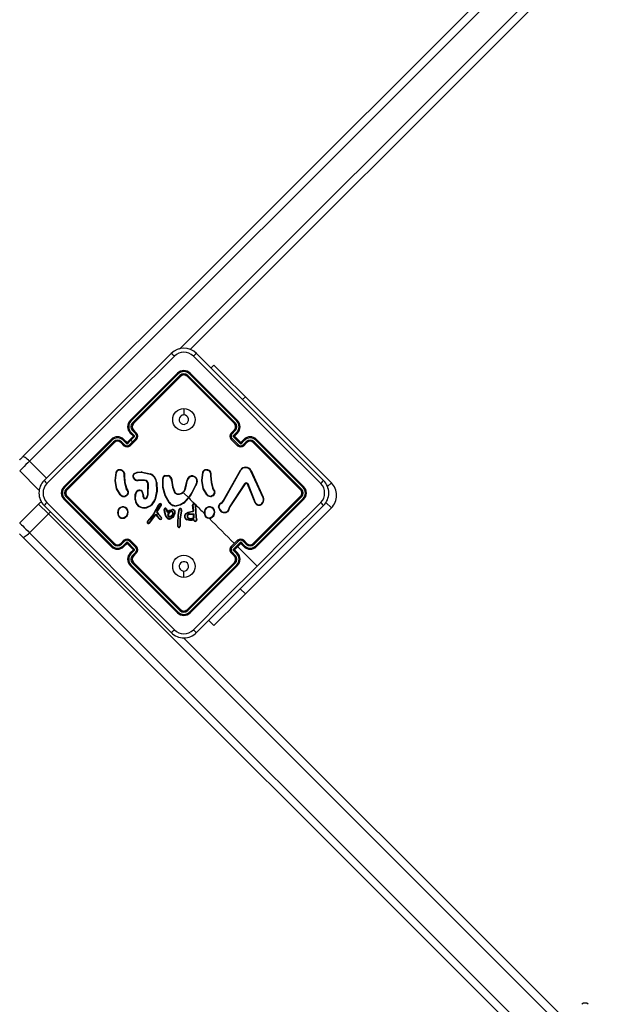
# Model space of a CAD drawing. Units: millimetres. Extents: x -4534 to 4839, y -3372 to 6838.
# Drawn here: x -1419 to -1156, y 2632 to 3074 of the extents above; entities that cross this region are included whole.
import ezdxf

# ---------------------------------------------------------------- set-up
doc = ezdxf.new("R2010")
doc.units = ezdxf.units.MM
doc.layers.add('Toestel 2D', color=7, linetype='Continuous', lineweight=20)

# ---------------------------------------------------------------- blocks, each defined once
blk = doc.blocks.new('wd14143')
at = {"color": 7, "linetype": 'Continuous', "lineweight": 25}
for p, q in [((4113.646, 1856.568), (4138.405, 1881.327)), ((4138.714, 1881.141), (4113.955, 1856.382)), ((4139.749, 1879.984), (4121.153, 1861.388)), ((4114.61, 1855.517), (4120.302, 1861.209)), ((4122.212, 1860.679), (4122.088, 1860.555)), ((4120.585, 1860.325), (4118.464, 1858.204)), ((4120.62, 1860.293), (4118.498, 1858.17)), ((4120.691, 1860.222), (4118.568, 1858.1)), ((4120.727, 1860.184), (4118.605, 1858.062)), ((4123.131, 1858.062), (4121.009, 1860.184)), ((4123.168, 1858.1), (4121.045, 1860.222)), ((4123.238, 1858.17), (4121.116, 1860.293)), ((4123.272, 1858.204), (4121.151, 1860.325)), ((4123.626, 1859.264), (4127.479, 1855.411)), ((4120.868, 1858.739), (4120.868, 1858.449)), ((4118.605, 1857.497), (4118.322, 1857.214)), ((4118.464, 1857.638), (4118.605, 1857.497)), ((4118.498, 1857.675), (4118.675, 1857.498)), ((4118.675, 1857.498), (4118.498, 1857.321)), ((4118.568, 1857.746), (4118.71, 1857.604)), ((4118.605, 1857.779), (4118.747, 1857.638)), ((4118.605, 1857.497), (4118.605, 1857.497)), ((4122.989, 1857.638), (4123.131, 1857.779)), ((4123.026, 1857.604), (4123.168, 1857.746)), ((4123.061, 1857.498), (4123.238, 1857.675)), ((4123.415, 1857.144), (4123.061, 1857.498)), ((4123.131, 1857.497), (4123.272, 1857.638)), ((4123.131, 1857.497), (4123.131, 1857.497)), ((4123.414, 1857.214), (4123.131, 1857.497)), ((4117.615, 1857.355), (4115.494, 1855.234)), ((4117.649, 1857.321), (4115.526, 1855.199)), ((4117.719, 1857.251), (4115.597, 1855.128)), ((4117.757, 1857.214), (4115.635, 1855.092)), ((4118.181, 1857.072), (4118.04, 1857.214)), ((4118.215, 1857.109), (4118.073, 1857.251)), ((4118.321, 1857.144), (4118.144, 1857.321)), ((4118.322, 1857.214), (4118.181, 1857.355)), ((4118.498, 1857.321), (4118.321, 1857.144)), ((4118.322, 1857.214), (4118.322, 1857.214)), ((4118.568, 1857.251), (4118.427, 1857.109)), ((4118.747, 1857.355), (4118.464, 1857.072)), ((4118.568, 1857.251), (4118.498, 1857.321)), ((4118.71, 1857.392), (4118.568, 1857.251)), ((4123.272, 1857.072), (4122.989, 1857.355)), ((4123.309, 1857.109), (4123.026, 1857.392)), ((4123.555, 1857.355), (4123.414, 1857.214)), ((4123.414, 1857.214), (4123.414, 1857.214)), ((4123.592, 1857.321), (4123.415, 1857.144)), ((4123.663, 1857.251), (4123.521, 1857.109)), ((4123.696, 1857.214), (4123.555, 1857.072)), ((4126.101, 1855.092), (4123.979, 1857.214)), ((4126.139, 1855.128), (4124.017, 1857.251)), ((4126.21, 1855.199), (4124.087, 1857.321)), ((4126.242, 1855.234), (4124.121, 1857.355)), ((4114.363, 1855.092), (4113.514, 1855.941)), ((4118.183, 1855.837), (4118.183, 1855.728)), ((4118.203, 1855.835), (4118.203, 1855.728)), ((4118.961, 1855.887), (4119.365, 1855.79)), ((4118.963, 1855.906), (4119.373, 1855.808)), ((4120.017, 1855.732), (4120.18, 1855.736)), ((4120.021, 1855.712), (4120.174, 1855.716)), ((4122.063, 1855.838), (4122.063, 1855.73)), ((4122.083, 1855.837), (4122.083, 1855.73)), ((4122.632, 1854.597), (4123.401, 1855.979)), ((4122.65, 1854.588), (4123.419, 1855.969)), ((4123.86, 1855.949), (4124.405, 1854.75)), ((4123.877, 1855.958), (4124.422, 1854.759)), ((4119.111, 1855.53), (4118.812, 1855.525)), ((4119.111, 1855.51), (4118.814, 1855.504)), ((4119.251, 1854.89), (4119.261, 1855.364)), ((4119.27, 1854.887), (4119.281, 1855.366)), ((4120.324, 1855.462), (4120.324, 1855.421)), ((4120.344, 1855.46), (4120.344, 1855.423)), ((4120.933, 1855.182), (4121.014, 1855.534)), ((4120.953, 1855.178), (4121.033, 1855.53)), ((4121.414, 1855.363), (4121.385, 1855.306)), ((4121.43, 1855.351), (4121.403, 1855.299)), ((4123.592, 1855.366), (4122.916, 1854.336)), ((4123.608, 1855.355), (4122.932, 1854.325)), ((4124.064, 1854.504), (4123.725, 1855.347)), ((4124.083, 1854.512), (4123.744, 1855.355)), ((4114.395, 1855.064), (4114.363, 1855.092)), ((4115.597, 1854.774), (4117.719, 1852.651)), ((4115.635, 1854.81), (4117.757, 1852.688)), ((4118.019, 1854.867), (4117.849, 1855.142)), ((4118.034, 1854.88), (4117.867, 1855.149)), ((4118.291, 1854.845), (4118.235, 1854.819)), ((4118.303, 1854.829), (4118.242, 1854.8)), ((4118.321, 1855.079), (4118.289, 1855.136)), ((4118.309, 1855.143), (4118.337, 1855.091)), ((4118.331, 1855.066), (4118.321, 1855.079)), ((4118.337, 1855.091), (4118.346, 1855.08)), ((4118.685, 1854.652), (4118.694, 1854.895)), ((4118.704, 1854.653), (4118.713, 1854.893)), ((4119.028, 1854.906), (4119.036, 1854.793)), ((4119.049, 1854.906), (4119.056, 1854.794)), ((4119.206, 1854.759), (4119.251, 1854.89)), ((4119.223, 1854.75), (4119.27, 1854.887)), ((4120.215, 1854.509), (4120.034, 1854.831)), ((4120.232, 1854.52), (4120.052, 1854.84)), ((4120.868, 1854.951), (4121.076, 1854.743)), ((4121.902, 1854.868), (4121.729, 1855.144)), ((4121.918, 1854.881), (4121.748, 1855.151)), ((4122.172, 1854.847), (4122.109, 1854.82)), ((4122.183, 1854.83), (4122.114, 1854.801)), ((4122.201, 1855.081), (4122.17, 1855.138)), ((4122.188, 1855.145), (4122.217, 1855.093)), ((4122.211, 1855.068), (4122.201, 1855.081)), ((4122.217, 1855.093), (4122.226, 1855.081)), ((4123.979, 1852.688), (4126.101, 1854.81)), ((4124.017, 1852.651), (4126.139, 1854.774)), ((4113.514, 1853.609), (4114.363, 1854.458)), ((4114.803, 1854.017), (4114.363, 1854.458)), ((4120.302, 1848.693), (4114.61, 1854.385)), ((4115.494, 1854.668), (4117.615, 1852.547)), ((4115.526, 1854.703), (4117.649, 1852.581)), ((4119.717, 1854.406), (4119.505, 1854.024)), ((4119.734, 1854.395), (4119.522, 1854.013)), ((4119.681, 1854.169), (4119.842, 1854.419)), ((4119.698, 1854.158), (4119.861, 1854.411)), ((4121.075, 1854.743), (4120.853, 1854.506)), ((4121.291, 1854.18), (4121.259, 1854.41)), ((4121.311, 1854.182), (4121.279, 1854.412)), ((4121.372, 1854.41), (4121.403, 1853.859)), ((4121.392, 1854.41), (4121.423, 1853.862)), ((4122.527, 1854.497), (4122.573, 1854.529)), ((4122.537, 1854.479), (4122.587, 1854.515)), ((4122.573, 1854.529), (4122.59, 1854.545)), ((4122.587, 1854.515), (4122.604, 1854.53)), ((4122.59, 1854.545), (4122.632, 1854.597)), ((4122.604, 1854.53), (4122.65, 1854.588)), ((4122.916, 1854.336), (4122.882, 1854.253)), ((4122.932, 1854.325), (4122.901, 1854.25)), ((4124.087, 1852.581), (4126.21, 1854.703)), ((4124.121, 1852.547), (4126.242, 1854.668)), ((4124.421, 1854.65), (4124.389, 1854.524)), ((4124.44, 1854.648), (4124.407, 1854.516)), ((4113.955, 1853.169), (4114.803, 1854.017)), ((4139.562, 1829.258), (4114.803, 1854.017)), ((4117.985, 1853.86), (4117.964, 1853.88)), ((4117.996, 1853.876), (4117.979, 1853.892)), ((4119.328, 1853.629), (4119.608, 1854)), ((4119.475, 1853.976), (4119.328, 1853.792)), ((4119.343, 1853.615), (4119.61, 1853.97)), ((4119.491, 1853.964), (4119.343, 1853.779)), ((4119.505, 1854.024), (4119.475, 1853.976)), ((4119.522, 1854.013), (4119.491, 1853.964)), ((4119.608, 1854), (4119.674, 1853.932)), ((4119.61, 1853.97), (4119.66, 1853.919)), ((4119.66, 1853.919), (4119.78, 1853.778)), ((4119.664, 1854.099), (4119.677, 1854.159)), ((4119.727, 1853.985), (4119.669, 1854.076)), ((4119.674, 1853.932), (4119.794, 1853.792)), ((4119.677, 1854.159), (4119.681, 1854.169)), ((4119.684, 1854.095), (4119.697, 1854.155)), ((4119.744, 1853.996), (4119.686, 1854.087)), ((4119.697, 1854.155), (4119.698, 1854.158)), ((4119.73, 1853.98), (4119.727, 1853.985)), ((4119.854, 1853.846), (4119.73, 1853.98)), ((4119.745, 1853.994), (4119.744, 1853.996)), ((4119.87, 1853.859), (4119.745, 1853.994)), ((4120.006, 1854.092), (4119.989, 1854.218)), ((4120.04, 1853.949), (4120.006, 1854.092)), ((4120.026, 1854.095), (4120.009, 1854.22)), ((4120.059, 1853.955), (4120.026, 1854.095)), ((4120.083, 1853.862), (4120.04, 1853.949)), ((4120.099, 1853.872), (4120.059, 1853.955)), ((4120.068, 1854.239), (4120.095, 1854.167)), ((4120.086, 1854.247), (4120.114, 1854.174)), ((4120.095, 1854.167), (4120.118, 1854.096)), ((4120.114, 1854.174), (4120.129, 1854.127)), ((4120.118, 1854.096), (4120.224, 1854.163)), ((4120.129, 1854.127), (4120.214, 1854.181)), ((4120.214, 1854.181), (4120.337, 1854.217)), ((4120.224, 1854.163), (4120.34, 1854.197)), ((4120.593, 1853.618), (4120.612, 1853.944)), ((4120.612, 1853.944), (4120.655, 1854.227)), ((4120.613, 1853.617), (4120.632, 1853.942)), ((4120.632, 1853.942), (4120.674, 1854.221)), ((4120.742, 1854.15), (4120.69, 1853.779)), ((4120.762, 1854.148), (4120.71, 1853.777)), ((4120.742, 1854.15), (4120.75, 1854.198)), ((4120.769, 1854.195), (4120.762, 1854.148)), ((4121.123, 1854.021), (4121.308, 1854.024)), ((4121.124, 1854.001), (4121.29, 1854.006)), ((4121.183, 1854.126), (4121.279, 1854.141)), ((4121.186, 1854.106), (4121.283, 1854.121)), ((4121.288, 1854.15), (4121.291, 1854.163)), ((4121.29, 1854.006), (4121.292, 1853.84)), ((4121.291, 1854.163), (4121.291, 1854.18)), ((4121.308, 1854.146), (4121.31, 1854.159)), ((4121.308, 1854.024), (4121.31, 1853.828)), ((4121.31, 1854.159), (4121.311, 1854.182)), ((4127.479, 1854.279), (4123.626, 1850.426)), ((4119.241, 1853.687), (4119.227, 1853.658)), ((4119.328, 1853.792), (4119.241, 1853.687)), ((4119.258, 1853.676), (4119.246, 1853.651)), ((4119.258, 1853.676), (4119.343, 1853.779)), ((4119.312, 1853.616), (4119.328, 1853.629)), ((4119.326, 1853.602), (4119.343, 1853.615)), ((4120.592, 1853.446), (4120.593, 1853.618)), ((4120.612, 1853.447), (4120.613, 1853.617)), ((4120.681, 1853.475), (4120.675, 1853.441)), ((4120.69, 1853.779), (4120.681, 1853.475)), ((4120.701, 1853.473), (4120.694, 1853.436)), ((4120.71, 1853.777), (4120.701, 1853.473)), ((4121.316, 1853.76), (4121.23, 1853.739)), ((4121.305, 1853.737), (4121.234, 1853.72)), ((4121.317, 1853.711), (4121.305, 1853.737)), ((4121.335, 1853.719), (4121.316, 1853.76)), ((4121.403, 1853.859), (4121.414, 1853.791)), ((4121.414, 1853.791), (4121.425, 1853.741)), ((4121.423, 1853.862), (4121.434, 1853.795)), ((4121.434, 1853.795), (4121.444, 1853.745)), ((4113.955, 1853.169), (4138.714, 1828.41)), ((4138.405, 1828.223), (4113.646, 1852.982)), ((4118.04, 1852.688), (4118.181, 1852.83)), ((4118.073, 1852.651), (4118.215, 1852.793)), ((4118.144, 1852.581), (4118.321, 1852.758)), ((4118.181, 1852.547), (4118.322, 1852.688)), ((4118.321, 1852.758), (4118.675, 1852.404)), ((4118.322, 1852.688), (4118.322, 1852.688)), ((4118.322, 1852.688), (4118.605, 1852.405)), ((4118.427, 1852.793), (4118.71, 1852.51)), ((4118.464, 1852.83), (4118.747, 1852.547)), ((4122.989, 1852.547), (4123.272, 1852.83)), ((4123.026, 1852.51), (4123.309, 1852.793)), ((4123.061, 1852.404), (4123.415, 1852.758)), ((4123.131, 1852.405), (4123.414, 1852.688)), ((4123.414, 1852.688), (4123.555, 1852.547)), ((4123.414, 1852.688), (4123.414, 1852.688)), ((4123.415, 1852.758), (4123.592, 1852.581)), ((4123.521, 1852.793), (4123.663, 1852.651)), ((4123.555, 1852.83), (4123.696, 1852.688)), ((4118.605, 1852.405), (4118.464, 1852.264)), ((4118.675, 1852.404), (4118.498, 1852.227)), ((4118.71, 1852.298), (4118.568, 1852.156)), ((4118.605, 1852.405), (4118.605, 1852.405)), ((4118.747, 1852.264), (4118.605, 1852.123)), ((4123.131, 1852.123), (4122.989, 1852.264)), ((4123.168, 1852.156), (4123.026, 1852.298)), ((4123.238, 1852.227), (4123.061, 1852.404)), ((4123.272, 1852.264), (4123.131, 1852.405)), ((4123.131, 1852.405), (4123.131, 1852.405)), ((4123.272, 1852.547), (4124.147, 1851.672)), ((4118.464, 1851.698), (4120.585, 1849.577)), ((4118.498, 1851.732), (4120.62, 1849.609)), ((4118.568, 1851.802), (4120.691, 1849.68)), ((4118.605, 1851.84), (4120.727, 1849.718)), ((4121.009, 1849.718), (4123.131, 1851.84)), ((4121.045, 1849.68), (4123.168, 1851.802)), ((4121.116, 1849.609), (4123.238, 1851.732)), ((4121.151, 1849.577), (4123.272, 1851.698)), ((4120.868, 1851.163), (4120.868, 1851.453)), ((4122.212, 1849.011), (4121.982, 1849.241)), ((4120.854, 1848.461), (4139.749, 1829.567))]:
    blk.add_line(p, q, dxfattribs=at)
at = {"color": 8, "linetype": 'Continuous', "lineweight": 25}
for p, q in [((4120.676, 1861.406), (4139.562, 1880.292)), ((4123.626, 1859.264), (4123.502, 1859.141)), ((4114.715, 1855.621), (4113.955, 1856.382)), ((4127.479, 1855.411), (4127.305, 1855.236)), ((4114.363, 1855.092), (4114.408, 1855.138)), ((4127.479, 1854.279), (4127.235, 1854.524)), ((4123.626, 1850.426), (4123.396, 1850.655))]:
    blk.add_line(p, q, dxfattribs=at)
at = {"color": 7, "linetype": 'Continuous', "lineweight": 25, "flags": 128}
for points in [[(4120.443, 1861.084), (4118.541, 1859.182), (4116.637, 1857.278), (4114.735, 1855.376)], [(4127.001, 1855.376), (4125.099, 1857.278), (4123.195, 1859.182), (4121.293, 1861.084)], [(4121.434, 1861.209), (4123.33, 1859.312), (4125.229, 1857.413), (4127.126, 1855.517)], [(4123.626, 1859.264), (4123.424, 1859.466), (4123.227, 1859.663), (4123.038, 1859.852), (4122.861, 1860.029), (4122.7, 1860.19), (4122.557, 1860.333), (4122.436, 1860.454), (4122.339, 1860.551), (4122.269, 1860.621), (4122.226, 1860.664), (4122.212, 1860.679)], [(4113.514, 1856.436), (4113.517, 1856.439), (4113.525, 1856.447), (4113.538, 1856.46), (4113.555, 1856.477), (4113.576, 1856.497), (4113.598, 1856.52), (4113.622, 1856.544), (4113.646, 1856.568)], [(4113.955, 1856.382), (4113.905, 1856.429), (4113.855, 1856.472), (4113.807, 1856.509), (4113.762, 1856.539), (4113.722, 1856.56), (4113.688, 1856.573), (4113.663, 1856.575), (4113.646, 1856.568)], [(4113.955, 1856.382), (4113.875, 1856.302), (4113.795, 1856.222), (4113.719, 1856.146), (4113.651, 1856.077), (4113.593, 1856.02), (4113.55, 1855.977), (4113.523, 1855.95), (4113.514, 1855.941)], [(4117.849, 1855.142), (4117.791, 1855.509), (4117.831, 1855.877)], [(4117.867, 1855.149), (4117.811, 1855.51), (4117.85, 1855.874)], [(4118.183, 1855.728), (4118.209, 1855.427), (4118.289, 1855.136)], [(4118.203, 1855.728), (4118.229, 1855.431), (4118.309, 1855.143)], [(4118.611, 1855.622), (4118.591, 1855.687), (4118.591, 1855.756)], [(4118.628, 1855.631), (4118.61, 1855.691), (4118.61, 1855.753)], [(4118.637, 1855.827), (4118.773, 1855.89), (4118.963, 1855.906)], [(4118.648, 1855.811), (4118.798, 1855.876), (4118.961, 1855.887)], [(4121.729, 1855.144), (4121.671, 1855.514), (4121.711, 1855.879)], [(4121.748, 1855.151), (4121.691, 1855.512), (4121.731, 1855.875)], [(4122.063, 1855.73), (4122.089, 1855.429), (4122.17, 1855.138)], [(4122.083, 1855.73), (4122.109, 1855.432), (4122.188, 1855.145)], [(4119.635, 1855.422), (4119.648, 1855.034), (4119.562, 1854.654)], [(4119.655, 1855.425), (4119.668, 1855.031), (4119.581, 1854.647)], [(4120.034, 1854.831), (4119.929, 1855.2), (4119.926, 1855.594)], [(4120.052, 1854.84), (4119.948, 1855.21), (4119.946, 1855.595)], [(4120.324, 1855.421), (4120.359, 1855.215), (4120.428, 1855.018)], [(4120.344, 1855.423), (4120.377, 1855.222), (4120.446, 1855.026)], [(4121.403, 1855.299), (4121.185, 1854.861), (4120.866, 1854.49)], [(4121.385, 1855.306), (4121.253, 1855.012), (4121.076, 1854.743)], [(4123.592, 1855.366), (4123.602, 1855.379), (4123.615, 1855.389)], [(4123.624, 1855.371), (4123.615, 1855.364), (4123.608, 1855.355)], [(4123.725, 1855.347), (4123.715, 1855.363), (4123.699, 1855.375)], [(4123.708, 1855.393), (4123.729, 1855.377), (4123.744, 1855.355)], [(4118.291, 1854.845), (4118.334, 1854.891), (4118.358, 1854.949)], [(4118.378, 1854.943), (4118.351, 1854.879), (4118.303, 1854.829)], [(4118.819, 1855.051), (4118.851, 1855.063), (4118.884, 1855.066)], [(4120.567, 1854.9), (4120.669, 1854.895), (4120.767, 1854.922)], [(4120.573, 1854.919), (4120.667, 1854.914), (4120.758, 1854.94)], [(4122.172, 1854.847), (4122.215, 1854.893), (4122.239, 1854.95)], [(4122.258, 1854.944), (4122.231, 1854.881), (4122.183, 1854.83)], [(4124.422, 1854.759), (4124.439, 1854.704), (4124.44, 1854.648)], [(4114.735, 1854.526), (4116.637, 1852.624), (4118.541, 1850.72), (4120.443, 1848.818)], [(4119.79, 1854.471), (4119.75, 1854.442), (4119.717, 1854.406)], [(4119.799, 1854.453), (4119.763, 1854.428), (4119.734, 1854.395)], [(4120.853, 1854.506), (4120.7, 1854.421), (4120.529, 1854.383)], [(4120.866, 1854.49), (4120.707, 1854.402), (4120.531, 1854.363)], [(4121.09, 1854.729), (4121.121, 1854.698), (4121.153, 1854.666), (4121.184, 1854.635), (4121.216, 1854.603), (4121.247, 1854.572), (4121.278, 1854.541), (4121.31, 1854.509), (4121.341, 1854.478)], [(4121.39, 1854.429), (4121.439, 1854.38), (4121.488, 1854.331), (4121.537, 1854.282), (4121.586, 1854.233), (4121.635, 1854.184), (4121.684, 1854.135), (4121.733, 1854.086), (4121.782, 1854.037)], [(4127.126, 1854.385), (4125.229, 1852.489), (4123.33, 1850.59), (4121.434, 1848.693)], [(4122.567, 1854.097), (4122.473, 1854.197), (4122.419, 1854.324)], [(4122.577, 1854.114), (4122.49, 1854.208), (4122.44, 1854.326)], [(4124.147, 1851.672), (4125.574, 1853.099), (4127.001, 1854.526)], [(4124.405, 1854.75), (4124.42, 1854.701), (4124.421, 1854.65)], [(4119.686, 1854.087), (4119.684, 1854.091), (4119.684, 1854.095)], [(4120.153, 1853.958), (4120.17, 1854.014), (4120.199, 1854.064)], [(4120.173, 1853.954), (4120.188, 1854.006), (4120.215, 1854.053)], [(4120.318, 1853.94), (4120.278, 1853.91), (4120.241, 1853.894)], [(4120.331, 1853.925), (4120.293, 1853.896), (4120.249, 1853.875)], [(4120.409, 1853.942), (4120.359, 1853.874), (4120.294, 1853.82)], [(4120.426, 1853.932), (4120.373, 1853.86), (4120.305, 1853.803)], [(4120.376, 1854.035), (4120.354, 1853.983), (4120.318, 1853.94)], [(4120.395, 1854.031), (4120.372, 1853.973), (4120.331, 1853.925)], [(4120.449, 1854.092), (4120.439, 1854.014), (4120.409, 1853.942)], [(4120.425, 1854.165), (4120.443, 1854.13), (4120.449, 1854.092)], [(4120.469, 1854.092), (4120.46, 1854.015), (4120.426, 1853.932)], [(4120.442, 1854.177), (4120.463, 1854.137), (4120.469, 1854.092)], [(4120.96, 1854.033), (4121.066, 1854.092), (4121.183, 1854.126)], [(4120.972, 1854.017), (4121.074, 1854.074), (4121.186, 1854.106)], [(4122.882, 1854.253), (4122.858, 1854.184), (4122.815, 1854.125)], [(4122.901, 1854.25), (4122.874, 1854.174), (4122.826, 1854.11)], [(4113.514, 1853.609), (4113.523, 1853.6), (4113.55, 1853.574), (4113.593, 1853.53), (4113.651, 1853.473), (4113.719, 1853.404), (4113.795, 1853.328), (4113.875, 1853.248), (4113.955, 1853.169)], [(4120.156, 1853.793), (4120.115, 1853.822), (4120.083, 1853.862)], [(4120.164, 1853.811), (4120.127, 1853.837), (4120.099, 1853.872)], [(4121.234, 1853.72), (4121.12, 1853.719), (4121.003, 1853.751)], [(4121.23, 1853.739), (4121.119, 1853.739), (4121.011, 1853.769)], [(4121.425, 1853.741), (4121.426, 1853.73), (4121.423, 1853.72)], [(4121.444, 1853.745), (4121.445, 1853.728), (4121.44, 1853.711)], [(4122.001, 1853.818), (4122.143, 1853.676), (4122.284, 1853.535), (4122.425, 1853.394), (4122.566, 1853.253), (4122.707, 1853.112), (4122.848, 1852.971), (4122.99, 1852.829), (4123.131, 1852.688)], [(4113.646, 1852.982), (4113.622, 1853.006), (4113.598, 1853.03), (4113.576, 1853.053), (4113.555, 1853.074), (4113.538, 1853.091), (4113.525, 1853.104), (4113.517, 1853.112), (4113.514, 1853.115)], [(4113.646, 1852.982), (4113.663, 1852.975), (4113.688, 1852.978), (4113.722, 1852.99), (4113.762, 1853.012), (4113.807, 1853.042), (4113.855, 1853.079), (4113.905, 1853.122), (4113.955, 1853.169)], [(4121.293, 1848.818), (4122.72, 1850.245), (4124.147, 1851.672)], [(4122.212, 1849.011), (4122.226, 1849.026), (4122.269, 1849.069), (4122.339, 1849.139), (4122.436, 1849.236), (4122.557, 1849.357), (4122.7, 1849.499), (4122.861, 1849.661), (4123.038, 1849.838), (4123.227, 1850.027), (4123.424, 1850.224), (4123.626, 1850.426)]]:
    blk.add_lwpolyline(points, dxfattribs=at)
at = {"color": 8, "linetype": 'Continuous', "lineweight": 25, "flags": 128}
blk.add_lwpolyline([(4114.803, 1854.017), (4114.85, 1854.067), (4114.887, 1854.109)], dxfattribs=at)
at = {"color": 7, "linetype": 'Continuous', "lineweight": 25}
for centre in [(4120.868, 1858.239), (4120.868, 1851.663)]:
    blk.add_circle(centre, 0.5, dxfattribs=at)
for centre, radius, start, end in [((4120.868, 1860.643), 0.8, 45.0036, 134.9964), ((4119.798, 1860.502), 0.868, 42.0483, 54.4806), ((4120.868, 1860.657), 0.602, 45.059, 134.941), ((4121.938, 1860.502), 0.868, 125.5195, 137.9516), ((4120.868, 1860.042), 0.4, 44.9994, 135.0006), ((4120.451, 1860.142), 0.227, 41.8429, 53.8575), ((4120.868, 1860.044), 0.351, 45.1782, 134.8218), ((4120.868, 1860.044), 0.251, 45.1782, 134.8218), ((4120.48, 1859.994), 0.311, 37.582, 47.273), ((4120.868, 1860.042), 0.2, 44.9956, 135.0044), ((4121.256, 1859.994), 0.311, 132.727, 142.418), ((4121.285, 1860.142), 0.227, 126.1425, 138.1571), ((4120.868, 1858.239), 0.21, 135.002, 89.9959), ((4120.868, 1858.239), 0.21, 90.0058, 134.9921), ((4118.747, 1857.921), 0.4, 135.0029, 224.9971), ((4118.747, 1857.923), 0.351, 135.1704, 224.8351), ((4117.515, 1857.205), 1.378, 44.4814, 46.4549), ((4118.746, 1857.923), 0.251, 135.1711, 224.8366), ((4118.747, 1857.921), 0.2, 135.0002, 224.9998), ((4117.463, 1856.973), 1.579, 43.6241, 45.5292), ((4124.273, 1856.973), 1.579, 134.4708, 136.3759), ((4122.989, 1857.921), 0.2, 315.0016, 44.9984), ((4122.99, 1857.923), 0.251, 315.175, 44.825), ((4124.256, 1857.17), 1.427, 133.5996, 135.5045), ((4122.989, 1857.923), 0.351, 315.1626, 44.8319), ((4122.989, 1857.921), 0.4, 314.9946, 45.0054), ((4117.898, 1857.072), 0.4, 44.9959, 135.0041), ((4117.896, 1857.072), 0.351, 45.1688, 134.8312), ((4118.684, 1857.471), 0.276, 132.4056, 142.8275), ((4118.769, 1857.563), 0.272, 127.1038, 137.6206), ((4118.656, 1856.795), 0.703, 88.4977, 94.1448), ((4118.941, 1857.389), 0.316, 127.9797, 137.0176), ((4118.603, 1857.498), 0.151, 315.1757, 44.8243), ((4118.605, 1857.497), 0.2, 315.0153, 44.9847), ((4123.131, 1857.497), 0.2, 135.0018, 224.9982), ((4123.133, 1857.498), 0.151, 135.1791, 224.8209), ((4122.794, 1857.388), 0.317, 42.9966, 52.0061), ((4123.08, 1856.789), 0.709, 85.8989, 91.4981), ((4122.965, 1857.561), 0.274, 42.4474, 52.8651), ((4123.054, 1857.473), 0.274, 37.1044, 47.6224), ((4123.838, 1857.072), 0.4, 44.9976, 135.0024), ((4123.84, 1857.072), 0.351, 45.1704, 134.8296), ((4118.774, 1858.461), 1.601, 223.6626, 225.3601), ((4117.896, 1857.073), 0.251, 45.1712, 134.8211), ((4118.903, 1858.414), 1.66, 224.5173, 226.3293), ((4117.898, 1857.072), 0.2, 45.0078, 134.9922), ((4118.256, 1857.05), 0.271, 132.394, 142.9221), ((4118.349, 1857.134), 0.277, 127.1701, 137.5567), ((4118.434, 1856.874), 0.322, 133.0571, 141.9455), ((4118.322, 1857.214), 0.2, 225.0006, 314.9994), ((4118.321, 1857.216), 0.151, 225.169, 314.8181), ((4119.032, 1857.163), 0.711, 175.9056, 181.4923), ((4123.029, 1861.696), 6.498, 224.9005, 225.3594), ((4115.137, 1853.799), 5.067, 44.5758, 45.1646), ((4126.599, 1853.799), 5.067, 134.8354, 135.4242), ((4120.125, 1860.275), 4.491, 314.5008, 315.1653), ((4123.414, 1857.214), 0.2, 225.0066, 314.9934), ((4123.415, 1857.216), 0.151, 225.1719, 314.841), ((4122.742, 1857.164), 0.673, 358.3716, 4.27), ((4123.302, 1856.874), 0.322, 38.0545, 46.9429), ((4123.387, 1857.134), 0.277, 42.4433, 52.8299), ((4123.84, 1857.073), 0.251, 45.1766, 134.8311), ((4123.479, 1857.049), 0.273, 37.1013, 47.5827), ((4123.838, 1857.072), 0.2, 45.0071, 134.9929), ((4122.906, 1858.341), 1.557, 313.5922, 315.5247), ((4122.962, 1858.461), 1.601, 314.6399, 316.3374), ((4123.633, 1855.826), 0.278, 28.3088, 146.5704), ((4123.634, 1855.827), 0.258, 28.4578, 146.4065), ((4117.955, 1855.862), 0.125, 100.4245, 173.1079), ((4117.564, 1854.295), 1.605, 79.739, 80.426), ((4117.954, 1855.862), 0.105, 100.1875, 173.6488), ((4117.993, 1855.74), 0.252, 46.1645, 104.008), ((4118.1, 1856.005), 0.169, 186.8174, 193.4809), ((4117.992, 1855.74), 0.233, 45.9452, 104.1305), ((4118.288, 1855.797), 0.173, 133.9704, 140.6945), ((4118.109, 1855.848), 0.0744, 351.6617, 52.7193), ((4118.11, 1855.848), 0.0942, 352.5039, 52.0642), ((4118.06, 1854.146), 1.695, 85.165, 85.8657), ((4118.185, 1855.078), 0.651, 88.3628, 90.1834), ((4118.695, 1855.739), 0.105, 123.3497, 170.954), ((4118.464, 1854.864), 0.901, 80.6256, 81.8607), ((4118.695, 1855.739), 0.0863, 123.616, 170.6968), ((4118.862, 1855.958), 0.26, 210.1813, 214.4821), ((4119.167, 1855.87), 0.207, 170.0062, 175.4874), ((4119.684, 1855.664), 0.343, 155.1713, 158.5035), ((4119.192, 1855.379), 0.446, 5.5793, 67.1399), ((4119.193, 1855.38), 0.465, 5.6012, 67.2321), ((4120.048, 1855.612), 0.124, 104.8963, 188.373), ((4120.049, 1855.612), 0.104, 105.4834, 189.6705), ((4120.982, 1855.933), 0.986, 191.804, 192.9542), ((4122.842, 1854.968), 2.771, 163.9221, 164.3368), ((4120.075, 1855.487), 0.25, 354.4769, 66.6336), ((4120.076, 1855.487), 0.27, 354.3744, 67.328), ((4121.24, 1855.485), 0.232, 324.7931, 167.7851), ((4121.241, 1855.485), 0.212, 324.7867, 167.8176), ((4121.834, 1855.864), 0.125, 100.4346, 173.0978), ((4121.599, 1855.152), 0.736, 79.6958, 81.2683), ((4121.835, 1855.864), 0.105, 100.1773, 173.6431), ((4121.873, 1855.741), 0.252, 46.1627, 104.0098), ((4121.342, 1855.868), 0.485, 11.7449, 14.0895), ((4121.872, 1855.738), 0.236, 46.4067, 103.6775), ((4120.78, 1856.997), 1.661, 319.037, 319.7152), ((4121.99, 1855.849), 0.0745, 351.6615, 52.7059), ((4121.99, 1855.849), 0.0942, 352.5077, 52.0604), ((4122.027, 1855.271), 0.568, 84.3712, 86.3653), ((4122.062, 1854.914), 0.816, 88.5456, 89.9303), ((4123.32, 1855.817), 0.181, 56.9754, 63.4353), ((4123.564, 1856.559), 0.678, 295.9758, 297.5997), ((4115.176, 1854.951), 0.8, 134.9996, 225.0004), ((4115.162, 1854.951), 0.602, 135.0636, 224.9364), ((4115.318, 1856.022), 0.87, 215.5275, 227.9327), ((4115.777, 1854.951), 0.4, 135.0008, 224.9992), ((4115.677, 1855.367), 0.227, 216.1141, 228.1469), ((4118.739, 1855.395), 0.26, 115.0367, 119.3423), ((4118.8, 1855.715), 0.211, 206.0114, 273.7639), ((4118.8, 1855.715), 0.191, 206.0979, 273.6835), ((4119.04, 1855.535), 0.228, 182.6188, 187.6842), ((4119.098, 1855.347), 0.183, 5.9368, 85.9571), ((4119.281, 1855.515), 0.171, 175.0548, 181.8232), ((4119.099, 1855.348), 0.163, 5.8611, 85.9287), ((4119.475, 1853.402), 1.973, 95.6402, 96.2102), ((4119.757, 1854.508), 0.922, 96.3281, 97.5876), ((4119.841, 1860.013), 4.419, 271.0993, 271.3587), ((4120.209, 1854.243), 1.225, 83.6772, 84.6177), ((4120.407, 1854.458), 0.967, 93.762, 94.9519), ((4120.743, 1854.24), 1.322, 77.319, 78.1862), ((4120.802, 1853.63), 1.774, 70.1726, 70.8089), ((4120.809, 1854.497), 1.056, 53.9841, 55.0678), ((4123.491, 1855.204), 0.191, 52.4284, 58.2876), ((4123.666, 1855.304), 0.0988, 64.616, 121.03), ((4123.486, 1855.304), 0.154, 25.8288, 33.1806), ((4123.665, 1855.305), 0.0777, 64.2773, 121.3887), ((4123.542, 1855.468), 0.182, 329.3779, 335.8158), ((4123.528, 1855.877), 0.565, 290.3727, 292.4701), ((4126.058, 1855.368), 0.228, 311.8819, 323.8571), ((4125.959, 1854.951), 0.4, 315.0008, 44.9992), ((4126.421, 1856.019), 0.865, 312.0341, 324.5057), ((4126.574, 1854.951), 0.602, 315.059, 44.941), ((4126.56, 1854.951), 0.8, 314.997, 45.003), ((4126.914, 1854.845), 0.8, 315, 45), ((4115.775, 1854.951), 0.351, 135.1455, 224.8545), ((4115.775, 1854.951), 0.251, 135.1759, 224.8241), ((4115.777, 1854.951), 0.2, 134.9984, 225.0016), ((4115.819, 1855.333), 0.303, 222.5901, 232.5549), ((4115.827, 1854.561), 0.313, 127.6119, 137.2431), ((4117.955, 1854.893), 0.27, 108.8211, 112.9193), ((4118.162, 1854.718), 0.206, 128.4666, 133.8788), ((4118.181, 1855.002), 0.211, 219.9005, 286.8867), ((4118.18, 1855.002), 0.191, 219.9627, 286.8377), ((4118.398, 1854.864), 0.168, 195.2365, 202.1043), ((4118.467, 1854.679), 0.49, 108.848, 111.2543), ((4118.483, 1854.973), 0.231, 213.6581, 218.7125), ((4118.488, 1854.866), 0.271, 123.7056, 128.0357), ((4118.468, 1854.924), 0.198, 128.2108, 134.1611), ((4118.261, 1854.988), 0.105, 338.2162, 48.2856), ((4118.262, 1854.988), 0.125, 338.9074, 47.4344), ((4118.599, 1855.724), 0.811, 252.7802, 254.2393), ((4118.913, 1854.874), 0.22, 117.7781, 174.4976), ((4118.774, 1855.545), 0.655, 262.963, 264.6664), ((4118.913, 1854.874), 0.201, 117.7786, 174.4953), ((4118.877, 1854.946), 0.14, 86.3649, 118.7155), ((4118.984, 1855.146), 0.19, 204.0226, 209.9737), ((4119.177, 1855.047), 0.294, 172.4436, 176.3524), ((4118.871, 1854.909), 0.158, 358.8857, 84.9943), ((4118.872, 1854.909), 0.177, 359.0438, 85.2035), ((4119.158, 1850.004), 4.903, 91.2825, 91.5216), ((4118.989, 1856.202), 1.409, 271.9229, 272.7544), ((4119.135, 1854.795), 0.0989, 180.7723, 333.0838), ((4119.135, 1854.795), 0.0789, 180.3542, 333.0433), ((4119.363, 1855.043), 0.324, 241.013, 244.4913), ((4119.407, 1855.726), 0.85, 259.4186, 260.7426), ((4120.585, 1853.748), 1.215, 116.0349, 116.9722), ((4121.209, 1853.403), 1.794, 115.1783, 115.8187), ((4120.64, 1855.126), 0.237, 207.0942, 252.2942), ((4120.638, 1855.124), 0.215, 206.952, 252.3032), ((4115.957, 1856.136), 4.773, 344.9835, 345.224), ((4120.61, 1855.232), 0.327, 296.8432, 351.1815), ((4121.547, 1855.313), 0.873, 205.328, 206.6428), ((4120.606, 1855.235), 0.352, 297.1968, 350.6711), ((4120.598, 1853.381), 1.831, 78.8325, 79.4583), ((4120.381, 1858.854), 3.947, 289.9746, 290.2684), ((4121.489, 1855.377), 0.656, 309.081, 310.8425), ((4122.062, 1855.005), 0.211, 220.4256, 284.173), ((4122.063, 1855.005), 0.191, 220.4926, 284.1096), ((4121.641, 1854.698), 0.484, 12.2598, 14.6142), ((4119.884, 1861.107), 6.392, 290.9541, 291.1309), ((4121.746, 1854.552), 0.518, 32.478, 34.6729), ((4121.716, 1855.729), 0.81, 306.7942, 308.1911), ((4121.603, 1855.735), 0.903, 312.325, 313.5842), ((4122.142, 1854.989), 0.105, 338.1819, 48.3198), ((4122.141, 1854.989), 0.125, 338.9054, 47.4365), ((4121.785, 1853.455), 1.563, 72.3825, 73.1073), ((4124.307, 1854.977), 0.247, 293.4435, 297.9052), ((4125.914, 1855.335), 0.306, 307.4779, 317.342), ((4125.959, 1854.951), 0.2, 314.9984, 45.0016), ((4125.911, 1854.563), 0.311, 42.7378, 52.4423), ((4125.961, 1854.951), 0.251, 315.1782, 44.8218), ((4125.961, 1854.951), 0.351, 315.1393, 44.8607), ((4114.61, 1854.211), 0.35, 109.5564, 135), ((4115.318, 1853.88), 0.87, 132.0673, 144.4725), ((4115.678, 1854.533), 0.228, 131.8836, 143.8168), ((4118.133, 1854.106), 0.227, 98.7624, 173.133), ((4118.14, 1854.094), 0.24, 23.1325, 99.8758), ((4118.22, 1854.335), 0.121, 182.4813, 191.9883), ((4118.595, 1857.355), 2.704, 271.8993, 272.3117), ((4119.071, 1854.668), 0.387, 182.3227, 247.3548), ((4119.072, 1854.668), 0.368, 182.389, 247.2923), ((4119.154, 1854.23), 0.246, 156.1741, 160.7643), ((4119.087, 1854.706), 0.428, 247.3587, 296.9871), ((4119.086, 1854.711), 0.413, 247.669, 296.7472), ((4119.046, 1854.843), 0.549, 294.3048, 339.9179), ((4119.573, 1854.482), 0.331, 204.9847, 208.4502), ((4119.051, 1854.838), 0.563, 294.0997, 340.1808), ((4119.856, 1855.457), 0.855, 249.8408, 251.1967), ((4119.924, 1854.704), 0.362, 235.1183, 238.2637), ((4119.814, 1854.427), 0.05, 341.2925, 118.4347), ((4120.675, 1854.931), 0.998, 207.4913, 208.6375), ((4119.813, 1854.427), 0.03, 345.4135, 118.1827), ((4120.024, 1854.797), 0.419, 244.3272, 247.1071), ((4119.447, 1855.718), 1.432, 302.4157, 303.2116), ((4120.505, 1854.722), 0.359, 216.257, 274.1609), ((4120.507, 1854.727), 0.345, 216.957, 273.6664), ((4121.772, 1854.467), 1.246, 183.8727, 184.7877), ((4122.25, 1855.655), 1.809, 219.4542, 220.0869), ((4121.325, 1854.413), 0.0667, 357.6299, 182.3496), ((4121.066, 1856.912), 2.51, 274.3988, 274.8575), ((4121.325, 1854.413), 0.0467, 356.544, 181.2616), ((4121.375, 1855.433), 1.023, 269.8528, 270.9696), ((4122.013, 1854.107), 0.227, 98.763, 173.1324), ((4122.02, 1854.095), 0.24, 23.1338, 99.8745), ((4121.171, 1854.18), 0.822, 9.2259, 10.6332), ((4122.618, 1854.321), 0.199, 117.1389, 179.1632), ((4122.327, 1855.396), 1.076, 274.919, 276.0121), ((4122.618, 1854.32), 0.179, 117.175, 178.3558), ((4122.197, 1854.31), 0.38, 26.5093, 29.5723), ((4122.226, 1854.19), 0.486, 41.9483, 44.3504), ((4122.257, 1854.219), 0.466, 41.8973, 44.4014), ((4122.273, 1853.921), 0.766, 60.5459, 62.073), ((4122.544, 1853.762), 0.684, 55.4541, 57.088), ((4124.232, 1854.592), 0.19, 207.6679, 336.6672), ((4123.951, 1854.788), 0.306, 291.7347, 295.6146), ((4124.233, 1854.592), 0.17, 208.0088, 336.5671), ((4123.911, 1853.387), 1.234, 66.2822, 67.1706), ((4123.604, 1847.433), 7.263, 83.3948, 83.5453), ((4126.057, 1854.533), 0.229, 36.2114, 48.0882), ((4126.421, 1853.883), 0.865, 35.4944, 47.9658), ((4118.206, 1854.066), 0.305, 167.3297, 217.4436), ((4117.971, 1854.413), 0.287, 257.3317, 261.1857), ((4118.209, 1854.067), 0.289, 167.4656, 217.107), ((4118.133, 1854.105), 0.207, 98.8102, 173.3064), ((4118.234, 1853.551), 0.426, 126.8671, 129.4553), ((4118.159, 1853.749), 0.206, 142.1343, 147.5119), ((4118.116, 1854.039), 0.203, 233.6546, 309.186), ((4118.139, 1854.093), 0.22, 23.3635, 99.8159), ((4118.104, 1854.092), 0.253, 303.7607, 20.4324), ((4118.378, 1853.975), 0.163, 214.8796, 221.9967), ((4118.106, 1854.092), 0.272, 303.8617, 20.6406), ((4119.51, 1851.277), 3.129, 111.5509, 111.9292), ((4119.688, 1854.247), 0.345, 231.8194, 235.127), ((4119.723, 1854.359), 0.4, 236.9293, 239.7746), ((4120.126, 1854.024), 0.519, 182.5886, 185.9471), ((4119.874, 1853.7), 0.306, 130.6511, 134.3356), ((4119.695, 1854.093), 0.0308, 168.47, 212.2355), ((4119.748, 1854.473), 0.384, 257.4837, 260.5056), ((4120.54, 1852.729), 1.604, 122.1905, 122.9168), ((4119.773, 1854.597), 0.448, 257.6234, 260.2074), ((4119.878, 1854.465), 0.356, 236.4022, 239.6446), ((4118.36, 1856.142), 2.554, 302.3456, 302.8026), ((4124.594, 1848.71), 7.172, 132.5446, 132.7072), ((4120.04, 1854.225), 0.0513, 25.1072, 187.8709), ((4119.944, 1854.702), 0.486, 275.3342, 277.6663), ((4119.968, 1854.405), 0.316, 277.0784, 280.6659), ((4120.04, 1854.225), 0.0313, 26.2462, 188.4328), ((4119.914, 1854.383), 0.452, 286.2858, 288.7931), ((4120.235, 1853.883), 0.393, 112.1597, 115.1068), ((4120.013, 1854.431), 0.276, 287.4689, 291.666), ((4121.756, 1853.511), 1.74, 159.2569, 160.3464), ((4120.221, 1853.94), 0.0701, 164.7552, 293.3387), ((4120.223, 1854.228), 0.279, 255.4795, 259.6102), ((4120.221, 1853.94), 0.0501, 163.8707, 294.3142), ((4120.33, 1853.975), 0.159, 100.9418, 145.7555), ((4118.662, 1851.799), 2.737, 55.419, 55.8381), ((4120.993, 1854.593), 0.881, 207.8863, 209.1937), ((4120.329, 1853.976), 0.137, 100.7985, 146.1655), ((4120.563, 1854.004), 0.34, 198.7413, 202.1492), ((4120.313, 1854.047), 0.084, 348.579, 99.1261), ((4120.675, 1854.189), 0.38, 188.8822, 191.8752), ((4120.313, 1854.048), 0.0639, 348.7798, 99.0075), ((4120.602, 1854.178), 0.371, 219.8876, 222.9957), ((4120.357, 1854.113), 0.106, 36.9425, 100.8179), ((4120.934, 1854.298), 0.603, 187.6913, 189.605), ((4120.357, 1854.113), 0.0861, 36.9935, 101.1394), ((4120.787, 1855.754), 1.768, 256.5537, 257.2005), ((4120.617, 1854.294), 0.409, 239.4336, 242.2312), ((4116.52, 1859.297), 6.45, 307.2683, 307.4474), ((4120.459, 1854.817), 0.725, 269.2068, 270.7932), ((4120.68, 1854.447), 0.507, 262.297, 264.5548), ((4120.71, 1854.204), 0.06, 351.0792, 157.9303), ((4120.619, 1854.072), 0.159, 69.9541, 77.2439), ((4120.71, 1854.204), 0.04, 351.0329, 154.8783), ((4120.812, 1854.581), 0.436, 260.806, 263.436), ((4120.853, 1854.83), 0.64, 260.6756, 262.4654), ((4121.053, 1853.902), 0.161, 125.2761, 186.1885), ((4120.835, 1854.369), 0.488, 276.8505, 279.1971), ((4121.072, 1853.92), 0.182, 191.1892, 247.8232), ((4121.054, 1853.901), 0.142, 125.2858, 185.7914), ((4121.074, 1853.921), 0.165, 191.971, 247.4509), ((4121.834, 1854.635), 1.06, 214.5518, 215.6429), ((4121.127, 1853.905), 0.116, 92.2644, 173.9071), ((4121.124, 1853.909), 0.112, 175.5165, 256.4057), ((4121.078, 1854.607), 0.693, 264.5139, 266.1635), ((4121.127, 1853.906), 0.0955, 91.4075, 173.8948), ((4121.123, 1853.909), 0.0918, 175.5279, 257.008), ((4120.56, 1853.957), 0.566, 4.4391, 6.4481), ((4120.178, 1853.949), 1.021, 8.8848, 10.0176), ((4121.278, 1854.152), 0.0106, 279.1527, 349.417), ((4120.084, 1853.939), 1.212, 8.6405, 9.5936), ((4121.278, 1854.152), 0.0305, 278.9762, 349.6564), ((4121.431, 1854.856), 0.721, 258.5436, 260.142), ((4120.31, 1854.971), 1.376, 315.445, 316.4866), ((4121.214, 1854.837), 0.662, 276.6358, 278.3737), ((4121.434, 1854.866), 0.718, 258.4729, 260.0792), ((4122.086, 1854.068), 0.305, 167.334, 220.0787), ((4122.033, 1855.441), 1.33, 259.3916, 260.2642), ((4122.09, 1854.068), 0.289, 167.5188, 219.3668), ((4122.014, 1854.107), 0.207, 98.8105, 173.3061), ((4121.663, 1854.082), 0.284, 311.8185, 315.8708), ((4121.997, 1854.041), 0.203, 230.1157, 309.1563), ((4122.02, 1854.094), 0.22, 23.359, 99.8204), ((4121.985, 1854.093), 0.253, 303.7585, 20.4373), ((4121.474, 1853.393), 0.815, 35.5676, 36.9476), ((4121.986, 1854.093), 0.272, 303.853, 20.6493), ((4122.096, 1854.507), 0.349, 291.0763, 294.3228), ((4122.362, 1854.237), 0.248, 325.5193, 330.1827), ((4122.684, 1854.35), 0.279, 245.1123, 300.5752), ((4122.685, 1854.354), 0.263, 246.0124, 299.5831), ((4122.165, 1853.626), 0.82, 36.1951, 37.5724), ((4123.101, 1855.342), 1.11, 258.6405, 259.6467), ((4118.117, 1854.039), 0.223, 233.5652, 309.0285), ((4119.283, 1853.641), 0.0585, 162.766, 317.6344), ((4119.319, 1853.855), 0.217, 245.1072, 250.3425), ((4119.365, 1853.853), 0.207, 233.1641, 238.6982), ((4119.283, 1853.641), 0.0385, 164.8033, 319.4476), ((4119.477, 1853.768), 0.224, 222.868, 227.9979), ((4119.458, 1853.929), 0.189, 226.5996, 232.6295), ((4119.457, 1853.755), 0.181, 224.4687, 230.884), ((4119.822, 1853.822), 0.0604, 225.827, 37.6809), ((4119.144, 1854.467), 0.937, 312.7284, 313.9311), ((4119.822, 1853.822), 0.0404, 227.0029, 36.5909), ((4119.476, 1854.311), 0.6, 309.0902, 311.036), ((4119.721, 1854.469), 0.707, 300.8163, 302.4168), ((4120.779, 1853.536), 0.674, 155.8543, 157.5301), ((4120.22, 1853.96), 0.178, 249.0388, 298.3547), ((4120.22, 1853.962), 0.16, 249.6939, 297.7239), ((4120.74, 1854.08), 0.516, 210.2985, 212.5019), ((4120.589, 1853.669), 0.224, 270.6561, 275.7718), ((4120.644, 1853.453), 0.0527, 187.8476, 341.4018), ((4120.619, 1853.949), 0.332, 265.5367, 268.9846), ((4120.644, 1853.452), 0.0327, 190.1078, 339.3896), ((4120.735, 1853.635), 0.204, 252.8331, 258.4651), ((4120.714, 1853.714), 0.241, 262.162, 266.9316), ((4120.735, 1854.272), 0.495, 264.7489, 267.0702), ((4120.665, 1853.907), 0.372, 335.1883, 338.2331), ((4121.174, 1854.043), 0.255, 252.593, 302.4498), ((4117.431, 1854.807), 3.802, 344.6336, 344.9389), ((4121.174, 1854.039), 0.231, 252.0533, 300.5699), ((4115.354, 1852.587), 5.988, 10.9034, 11.0924), ((4121.827, 1854.625), 0.95, 235.7055, 237.0503), ((4120.864, 1853.965), 0.496, 332.6407, 335.6092), ((4121.159, 1854.078), 0.399, 293.2354, 296.1049), ((4121.379, 1853.741), 0.0687, 205.9069, 334.0046), ((4121.379, 1853.741), 0.0486, 205.9944, 334.0681), ((4121.338, 1854.463), 0.608, 276.1339, 278.0141), ((4121.342, 1854.187), 0.402, 280.3062, 283.1466), ((4121.629, 1854.13), 0.459, 243.3453, 245.8112), ((4121.353, 1854.092), 0.359, 281.5468, 284.7301), ((4121.997, 1854.04), 0.223, 229.5221, 309.0402), ((4118.749, 1851.465), 1.567, 134.6215, 136.3558), ((4117.896, 1852.83), 0.351, 225.1704, 314.8296), ((4119.15, 1851.237), 2.012, 133.8294, 135.324), ((4117.896, 1852.829), 0.251, 225.1772, 314.8228), ((4117.898, 1852.83), 0.2, 225.009, 314.991), ((4118.258, 1852.854), 0.274, 217.11, 227.537), ((4118.35, 1852.769), 0.279, 222.4761, 232.7971), ((4118.322, 1852.688), 0.2, 45.0054, 134.9946), ((4118.427, 1853.021), 0.312, 217.9194, 227.0779), ((4118.321, 1852.686), 0.151, 45.1791, 134.8209), ((4119.03, 1852.739), 0.709, 178.5015, 184.1016), ((4123.06, 1848.179), 6.539, 134.6606, 135.1168), ((4123.414, 1852.688), 0.2, 45.0153, 134.9847), ((4118.614, 1848.111), 6.63, 44.9233, 45.3734), ((4123.415, 1852.686), 0.151, 45.1728, 134.8272), ((4122.728, 1852.739), 0.687, 355.8093, 1.5877), ((4123.309, 1853.021), 0.312, 312.9221, 322.0806), ((4123.386, 1852.769), 0.279, 307.2029, 317.5239), ((4123.84, 1852.83), 0.351, 225.1433, 314.8567), ((4123.481, 1852.85), 0.269, 312.3675, 322.9855), ((4123.84, 1852.829), 0.251, 225.1717, 314.8283), ((4123.838, 1852.83), 0.2, 224.9956, 315.0044), ((4122.789, 1851.443), 1.723, 44.5685, 46.3147), ((4122.987, 1851.465), 1.567, 43.6442, 45.3785), ((4117.898, 1852.83), 0.4, 225.0031, 314.9969), ((4118.747, 1851.981), 0.4, 135.0038, 224.9962), ((4118.747, 1851.979), 0.351, 135.1692, 224.8253), ((4118.683, 1852.43), 0.275, 217.1445, 227.6224), ((4118.746, 1851.979), 0.251, 135.175, 224.825), ((4118.747, 1851.981), 0.2, 135.0003, 224.9997), ((4118.768, 1852.339), 0.271, 222.3955, 232.9575), ((4118.656, 1853.107), 0.704, 265.8573, 271.5003), ((4115.137, 1856.103), 5.067, 314.8354, 315.4242), ((4118.603, 1852.404), 0.151, 315.1655, 44.8345), ((4118.936, 1852.507), 0.308, 222.858, 232.1447), ((4118.605, 1852.405), 0.2, 315.0084, 44.9916), ((4123.131, 1852.405), 0.2, 134.9921, 225.0079), ((4123.133, 1852.404), 0.151, 135.1728, 224.8272), ((4126.599, 1856.103), 5.067, 224.5758, 225.1646), ((4122.8, 1852.508), 0.309, 307.8704, 317.127), ((4123.08, 1853.108), 0.704, 268.5017, 274.1407), ((4122.968, 1852.339), 0.271, 307.0425, 317.6045), ((4122.989, 1851.981), 0.2, 315.0142, 44.9858), ((4122.99, 1851.979), 0.251, 315.1772, 44.8228), ((4123.056, 1852.427), 0.271, 312.3259, 322.9473), ((4122.989, 1851.979), 0.351, 315.1748, 44.8308), ((4122.989, 1851.981), 0.4, 314.9935, 45.0065), ((4123.838, 1852.83), 0.4, 225.0049, 314.9951), ((4117.498, 1852.715), 1.402, 313.5422, 315.4805), ((4117.405, 1852.986), 1.66, 314.5173, 316.3293), ((4120.868, 1851.663), 0.21, 134.9923, 270.0292), ((4120.868, 1851.663), 0.21, 270.0122, 135.0093), ((4124.331, 1852.986), 1.66, 223.6707, 225.4827), ((4124.312, 1852.789), 1.507, 224.567, 226.3699), ((4120.453, 1849.759), 0.225, 306.069, 318.1879), ((4120.868, 1849.86), 0.4, 224.9994, 315.0006), ((4120.868, 1849.858), 0.351, 225.1497, 314.8503), ((4120.484, 1849.905), 0.306, 312.6642, 322.5159), ((4120.868, 1849.858), 0.251, 225.1782, 314.8218), ((4120.868, 1849.86), 0.2, 224.9956, 315.0044), ((4121.255, 1849.907), 0.31, 217.538, 227.2819), ((4121.283, 1849.759), 0.225, 221.8121, 233.931), ((4119.797, 1849.401), 0.87, 305.5275, 317.9327), ((4120.868, 1849.259), 0.8, 224.9996, 315.0004), ((4120.868, 1849.245), 0.602, 225.0654, 314.9346), ((4121.938, 1849.399), 0.868, 222.052, 234.4878), ((4138.842, 1831.888), 0.2, 45, 135)]:
    blk.add_arc(centre, radius, start, end, dxfattribs=at)
blk = doc.blocks.new('VPL-03-WD1414')
at = {"layer": 'Toestel 2D', "color": 0, "xscale": 10, "yscale": 10, "zscale": 10}
blk.add_blockref('wd14143', (-42553.87, -15687.8), dxfattribs=at)
blk = doc.blocks.new('VPL-18-RC1414')
blk.add_blockref('VPL-03-WD1414', (0, 0))

msp = doc.modelspace()

# ---------------------------------------------------------------- block references
msp.add_blockref('VPL-18-RC1414', (0, 0))

doc.saveas('drawing.dxf')
